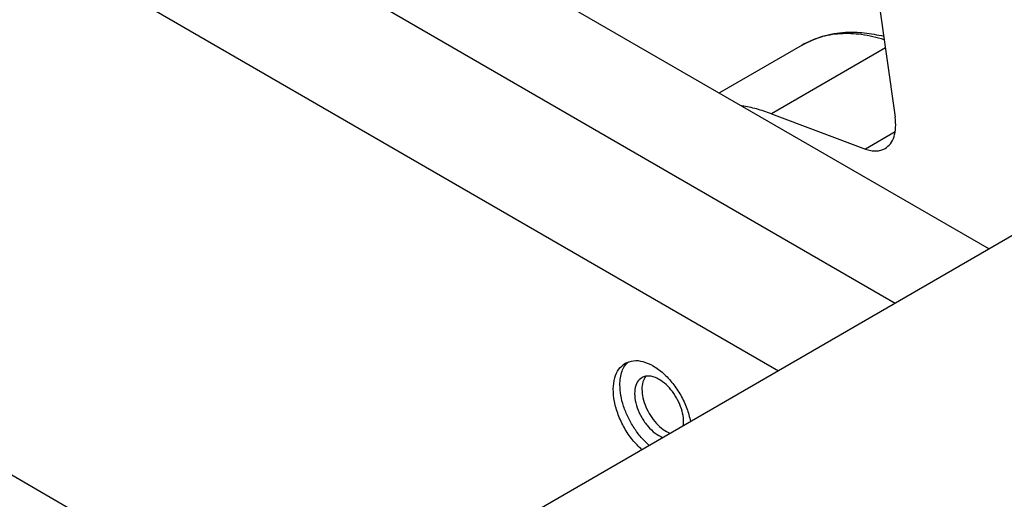
# Model space of a CAD drawing. Units: millimetres. Extents: x 339 to 636, y -231 to -21.
# Drawn here: x 371 to 380, y -196 to -192 of the extents above; entities that cross this region are included whole.
import ezdxf

# ---------------------------------------------------------------- set-up
doc = ezdxf.new("R2010")
doc.units = ezdxf.units.MM

msp = doc.modelspace()

# ---------------------------------------------------------------- linework, layer by layer
at = {"color": 2, "linetype": 'Continuous'}
for p, q in [((368.4529, -187.0128), (379.6714, -193.5057)), ((367.6045, -187.4636), (378.8578, -193.9767)), ((367.6045, -188.6361), (377.8448, -194.5629)), ((378.6385, -190.8128), (378.8564, -192.3641)), ((378.0502, -191.7383), (377.334, -192.1529)), ((378.7718, -191.7621), (377.7836, -192.334)), ((377.7836, -192.334), (378.5983, -192.6398)), ((378.8566, -192.4903), (378.5983, -192.6398)), ((381.3446, -192.5373), (375.2687, -196.0539)), ((367.5198, -193.3336), (372.473, -196.2005))]:
    msp.add_line(p, q, dxfattribs=at)
for points, knots in [([(378.0502, -191.7383), (378.1082, -191.71), (378.2267, -191.6521), (378.4126, -191.6241), (378.592, -191.627), (378.7014, -191.6499), (378.7577, -191.6616)], [0, 0, 0, 0, 0.1925221, 0.3938574, 0.5565, 0.7285936, 0.7285936, 0.7285936, 0.7285936]), ([(378.762, -191.692), (378.6967, -191.6749), (378.5711, -191.642), (378.382, -191.6358), (378.2048, -191.663), (378.1011, -191.7135), (378.0502, -191.7383)], [0, 0, 0, 0, 0.2017925, 0.3885781, 0.5638866, 0.7329197, 0.7329197, 0.7329197, 0.7329197]), ([(377.7836, -192.334), (377.741, -192.319), (377.6579, -192.2898), (377.5713, -192.2737), (377.5292, -192.2659)], [0, 0, 0, 0, 0.1352797, 0.2637891, 0.2637891, 0.2637891, 0.2637891]), ([(378.7685, -192.6359), (378.7853, -192.623), (378.8208, -192.5959), (378.8507, -192.5296), (378.8645, -192.4506), (378.8592, -192.3941), (378.8564, -192.3641)], [0, 0, 0, 0, 0.0628859, 0.1321573, 0.2115069, 0.3015673, 0.3015673, 0.3015673, 0.3015673]), ([(378.5983, -192.6398), (378.6139, -192.6449), (378.6437, -192.6547), (378.6891, -192.6585), (378.7317, -192.6535), (378.7564, -192.6417), (378.7685, -192.6359)], [0, 0, 0, 0, 0.0490176, 0.093948, 0.1356732, 0.1756149, 0.1756149, 0.1756149, 0.1756149]), ([(376.4717, -194.6854), (376.4725, -194.6644), (376.4741, -194.6242), (376.4886, -194.5683), (376.5111, -194.5199), (376.5346, -194.4958), (376.5458, -194.4842)], [0, 0, 0, 0, 0.0630015, 0.1202913, 0.1723879, 0.2206457, 0.2206457, 0.2206457, 0.2206457]), ([(376.5176, -194.4971), (376.5411, -194.4876), (376.5905, -194.4675), (376.6773, -194.48), (376.7654, -194.5188), (376.8524, -194.5843), (376.9327, -194.671), (377.0009, -194.7738), (377.0545, -194.8855), (377.074, -194.9648), (377.0835, -195.0036)], [0, 0, 0, 0, 0.0746982, 0.1576505, 0.2534724, 0.3623904, 0.48157, 0.6063659, 0.731287, 0.8508246, 0.8508246, 0.8508246, 0.8508246]), ([(376.6623, -195.2473), (376.6341, -195.2193), (376.5762, -195.162), (376.5083, -195.0587), (376.4553, -194.9471), (376.4222, -194.8332), (376.4105, -194.7241), (376.4221, -194.6277), (376.4553, -194.5459), (376.4976, -194.5128), (376.5176, -194.4971)], [0, 0, 0, 0, 0.1189812, 0.2437044, 0.368689, 0.488417, 0.5981568, 0.6949133, 0.7786566, 0.8536774, 0.8536774, 0.8536774, 0.8536774]), ([(376.6609, -194.6222), (376.6465, -194.6343), (376.6153, -194.6605), (376.5977, -194.7267), (376.5989, -194.8026), (376.6201, -194.8862), (376.6585, -194.9691), (376.7112, -195.0436), (376.7721, -195.1053), (376.8208, -195.1306), (376.8436, -195.1424)], [0, 0, 0, 0, 0.0553141, 0.1194939, 0.1958806, 0.2827971, 0.3756611, 0.4685903, 0.5556893, 0.6323328, 0.6323328, 0.6323328, 0.6323328]), ([(376.8111, -194.6372), (376.7976, -194.6301), (376.7718, -194.6168), (376.7314, -194.6075), (376.6932, -194.6077), (376.6714, -194.6175), (376.6609, -194.6222)], [0, 0, 0, 0, 0.045745, 0.0866485, 0.1234152, 0.1577347, 0.1577347, 0.1577347, 0.1577347]), ([(376.6961, -194.6097), (376.6865, -194.6257), (376.6657, -194.6604), (376.6603, -194.7269), (376.6695, -194.8004), (376.6954, -194.8777), (376.7348, -194.9523), (376.7854, -195.0183), (376.8421, -195.0725), (376.8864, -195.095), (376.9072, -195.1056)], [0, 0, 0, 0, 0.0551724, 0.1200761, 0.1949066, 0.2771349, 0.36273, 0.4470738, 0.5257605, 0.5954366, 0.5954366, 0.5954366, 0.5954366]), ([(377.0209, -195.0398), (377.0221, -195.0165), (377.0246, -194.9669), (377.0059, -194.8906), (376.9739, -194.8139), (376.9286, -194.7427), (376.8752, -194.681), (376.8318, -194.6513), (376.8111, -194.6372)], [0, 0, 0, 0, 0.0696911, 0.1483958, 0.2327583, 0.3183697, 0.4006095, 0.475445, 0.475445, 0.475445, 0.475445]), ([(376.7253, -195.2109), (376.7015, -195.1879), (376.6527, -195.141), (376.5921, -195.0577), (376.5407, -194.9672), (376.5025, -194.8725), (376.477, -194.7782), (376.4734, -194.7155), (376.4717, -194.6854)], [0, 0, 0, 0, 0.0990465, 0.2026627, 0.3076439, 0.4106519, 0.5085429, 0.5987177, 0.5987177, 0.5987177, 0.5987177])]:
    msp.add_open_spline(points, degree=3, knots=knots, dxfattribs=at)

doc.saveas('drawing.dxf')
